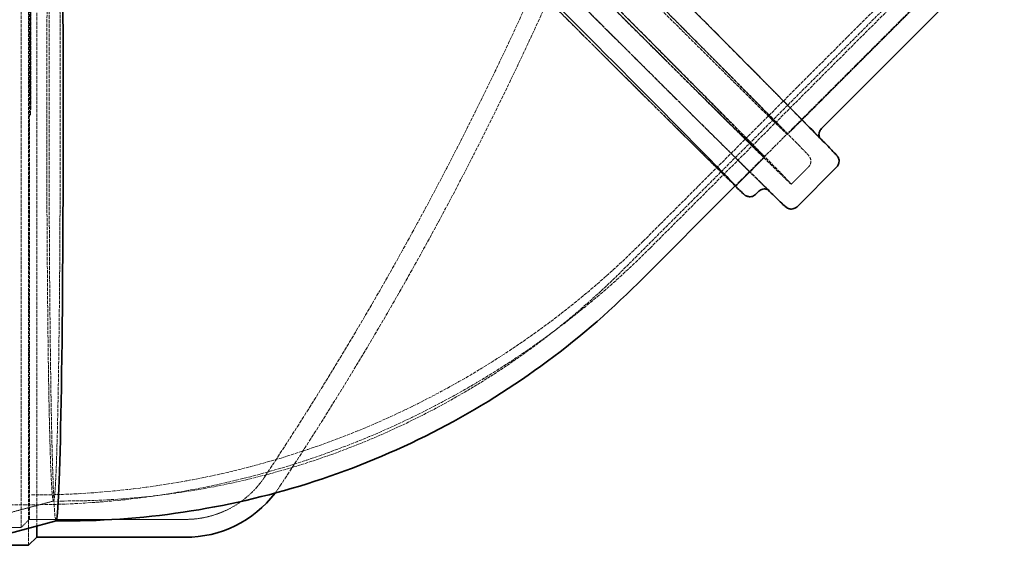
# Model space of a CAD drawing. Units: millimetres. Extents: x 12241 to 28426, y 22349 to 33115.
# Drawn here: x 20095 to 20702, y 24690 to 25014 of the extents above; entities that cross this region are included whole.
import ezdxf

# ---------------------------------------------------------------- set-up
doc = ezdxf.new("R2010")
doc.units = ezdxf.units.MM
doc.linetypes.add('DASHED', pattern=[0.2068, 0.1655, -0.0413])
doc.layers.add('Hidden (ISO)', color=1, linetype='DASHED', lineweight=18, true_color=0xff0000)
doc.layers.add('Visible (ISO)', color=7, linetype='Continuous', lineweight=35)

msp = doc.modelspace()

# ---------------------------------------------------------------- linework, layer by layer
at = {"layer": 'Hidden (ISO)', "ltscale": 13.064632}
msp.add_line((20096.3, 24701.406), (20096.3, 27109.402), dxfattribs=at)
at = {"layer": 'Hidden (ISO)', "ltscale": 13.010377}
msp.add_line((20101.3, 24706.406), (20101.3, 27104.402), dxfattribs=at)
at = {"layer": 'Hidden (ISO)', "ltscale": 12.314259}
msp.add_line((20479.639, 24877.762), (21055.902, 25453.946), dxfattribs=at)
at = {"layer": 'Hidden (ISO)', "ltscale": 12.262063}
msp.add_line((20483.885, 24873.522), (21057.705, 25447.264), dxfattribs=at)
at = {"layer": 'Hidden (ISO)', "ltscale": 12.837047}
msp.add_line((20100.856, 24690.407), (20100.856, 25209.949), dxfattribs=at)
at = {"layer": 'Hidden (ISO)', "ltscale": 12.449983}
msp.add_line((20105.854, 24702.198), (20105.854, 25208.61), dxfattribs=at)
at = {"layer": 'Hidden (ISO)', "ltscale": 15.191454}
msp.add_line((20102.098, 24955.404), (20102.098, 25195.404), dxfattribs=at)
at = {"layer": 'Hidden (ISO)', "ltscale": 11.744303}
msp.add_line((20467.639, 24860.531), (20673.735, 25066.599), dxfattribs=at)
at = {"layer": 'Hidden (ISO)', "ltscale": 10.212412}
msp.add_line((20536.565, 24912.054), (20656.041, 25031.514), dxfattribs=at)
at = {"layer": 'Hidden (ISO)', "ltscale": 5.901604}
msp.add_line((20568.575, 24943.618), (20656.262, 25031.293), dxfattribs=at)
at = {"layer": 'Hidden (ISO)', "ltscale": 1.18976}
msp.add_line((20536.753, 24911.801), (20554.432, 24929.477), dxfattribs=at)
at = {"layer": 'Hidden (ISO)', "ltscale": 0.713816}
msp.add_line((20570.968, 24912.938), (20581.576, 24923.544), dxfattribs=at)
at = {"layer": 'Hidden (ISO)'}
msp.add_line((20479.642, 24877.765), (20479.642, 24877.765), dxfattribs=at)
at = {"layer": 'Hidden (ISO)', "ltscale": 13.035279}
msp.add_line((14927.15, 24715.404), (20102.098, 24715.404), dxfattribs=at)
at = {"layer": 'Hidden (ISO)', "ltscale": 2.445645}
msp.add_line((20116.207, 24717.707), (20066.579, 24704.407), dxfattribs=at)
at = {"layer": 'Hidden (ISO)', "ltscale": 0.314943}
msp.add_line((20116.187, 24717.704), (20122.805, 24717.704), dxfattribs=at)
at = {"layer": 'Hidden (ISO)', "ltscale": 0.336443}
msp.add_line((20101.3, 24706.406), (20096.3, 24701.406), dxfattribs=at)
at = {"layer": 'Hidden (ISO)', "ltscale": 4.572071}
msp.add_line((20101.3, 24706.406), (20197.365, 24706.375), dxfattribs=at)
at = {"layer": 'Hidden (ISO)', "ltscale": 0.000385695}
msp.add_line((20117.806, 24705.404), (20117.816, 24705.404), dxfattribs=at)
at = {"layer": 'Hidden (ISO)', "ltscale": 4.850338}
msp.add_line((20096.3, 24701.406), (19994.388, 24701.404), dxfattribs=at)
at = {"layer": 'Hidden (ISO)', "ltscale": 13.437706}
msp.add_arc((18506.036, 25887.049), 2088.433, 326.454793, 0, dxfattribs=at)
at = {"layer": 'Hidden (ISO)', "ltscale": 13.307521}
msp.add_arc((18506.036, 25887.049), 2099.433, 326.451272, 359.497435, dxfattribs=at)
at = {"layer": 'Hidden (ISO)', "ltscale": 2.779874}
msp.add_arc((20197.654, 24764.761), 58.387, 269.717057, 327.035546, dxfattribs=at)
at = {"layer": 'Hidden (ISO)', "ltscale": 0.246001}
msp.add_arc((20197.654, 24764.761), 69.385, 322.567082, 326.836944, dxfattribs=at)
at = {"layer": 'Hidden (ISO)', "ltscale": 12.993441}
msp.add_ellipse((20377.447, 25106.487), major_axis=(193.522, -193.548), ratio=0.0036669, dxfattribs=at)
at = {"layer": 'Hidden (ISO)', "ltscale": 12.675369}
for centre in [(20391.59, 25120.628), (20377.447, 25106.487)]:
    msp.add_ellipse(centre, major_axis=(176.986, -177.01), ratio=0.0036669, dxfattribs=at)
at = {"layer": 'Hidden (ISO)', "ltscale": 13.148689}
msp.add_ellipse((20359.768, 25088.811), major_axis=(176.986, -177.01), ratio=0.0036669, start_param=3.1915666, end_param=6.2332113, dxfattribs=at)
at = {"layer": 'Hidden (ISO)', "ltscale": 13.604185}
msp.add_ellipse((20117.806, 24955.404), major_axis=(0, -250), ratio=0.0174524, start_param=3.1369156, end_param=6.2878624, dxfattribs=at)
at = {"layer": 'Hidden (ISO)', "ltscale": 12.89646}
msp.add_ellipse((20116.187, 24955.404), major_axis=(0, 237.7), ratio=0.0174524, dxfattribs=at)
at = {"layer": 'Hidden (ISO)', "ltscale": 12.629169}
msp.add_open_spline([(20212.569, 25317.542), (20212.441, 25317.599), (20212.345, 25317.649), (20212.08, 25317.791), (20211.976, 25317.859), (20211.697, 25318.043), (20211.647, 25318.088), (20211.465, 25318.233), (20211.772, 25317.977), (20213.732, 25316.161), (20217.921, 25312.102), (20226.155, 25304.02), (20228.174, 25302.035), (20232.596, 25297.678), (20235.005, 25295.302), (20240.172, 25290.199), (20242.93, 25287.471), (20248.742, 25281.718), (20251.792, 25278.698), (20258.202, 25272.343), (20261.564, 25269.008), (20268.619, 25262.006), (20272.315, 25258.335), (20279.975, 25250.723), (20283.939, 25246.781), (20292.058, 25238.706), (20296.209, 25234.574), (20304.723, 25226.098), (20309.086, 25221.753), (20318.053, 25212.819), (20322.658, 25208.229), (20332.028, 25198.887), (20336.791, 25194.136), (20346.383, 25184.566), (20351.21, 25179.748), (20360.958, 25170.017), (20365.878, 25165.103), (20375.845, 25155.147), (20380.893, 25150.103), (20391.019, 25139.981), (20396.097, 25134.904), (20406.187, 25124.812), (20411.199, 25119.798), (20421.188, 25109.801), (20426.167, 25104.818), (20436.122, 25094.849), (20441.099, 25089.865), (20450.953, 25079.992), (20455.83, 25075.103), (20465.393, 25065.516), (20470.08, 25060.815), (20479.298, 25051.568), (20483.828, 25047.021), (20492.76, 25038.053), (20497.16, 25033.634), (20505.741, 25025.012), (20509.923, 25020.809), (20517.987, 25012.699), (20521.874, 25008.789), (20529.382, 25001.231), (20533.004, 24997.584), (20540.006, 24990.528), (20543.382, 24987.123), (20549.818, 24980.629), (20552.878, 24977.539), (20558.625, 24971.731), (20561.316, 24969.008), (20566.351, 24963.909), (20568.695, 24961.532), (20573.053, 24957.108), (20575.061, 24955.065), (20578.696, 24951.36), (20580.323, 24949.698), (20583.163, 24946.786), (20584.383, 24945.531), (20586.761, 24943.07), (20587.774, 24942.009), (20588.726, 24940.988), (20588.956, 24940.734), (20589.086, 24940.584), (20589.104, 24940.554), (20588.954, 24940.752), (20588.883, 24940.823), (20588.627, 24941.277), (20588.564, 24941.393), (20588.485, 24941.568), (20588.482, 24941.574), (20588.479, 24941.58)], degree=3, knots=[4.6290943, 4.6290943, 4.6290943, 4.6290943, 4.6315806, 4.6315806, 4.6372675, 4.6372675, 4.6514985, 4.6514985, 4.7150308, 4.7150308, 4.9917745, 4.9917745, 5.071053, 5.071053, 5.151354, 5.151354, 5.2316528, 5.2316528, 5.3109264, 5.3109264, 5.3903787, 5.3903787, 5.4708602, 5.4708602, 5.551341, 5.551341, 5.6307917, 5.6307917, 5.7102653, 5.7102653, 5.7907691, 5.7907691, 5.8712726, 5.8712726, 5.9507456, 5.9507456, 6.0302241, 6.0302241, 6.110733, 6.110733, 6.1912419, 6.1912419, 6.2707203, 6.2707203, 6.3501993, 6.3501993, 6.4307089, 6.4307089, 6.5112187, 6.5112187, 6.590698, 6.590698, 6.6701742, 6.6701742, 6.7506812, 6.7506812, 6.8311885, 6.8311885, 6.9106657, 6.9106657, 6.9901305, 6.9901305, 7.0706267, 7.0706267, 7.151124, 7.151124, 7.2305916, 7.2305916, 7.3099955, 7.3099955, 7.3904349, 7.3904349, 7.4708804, 7.4708804, 7.5502965, 7.5502965, 7.6556571, 7.6556571, 7.7083374, 7.7083374, 7.7346775, 7.7346775, 7.7478476, 7.7478476, 7.7512338, 7.7512338, 7.7513484, 7.7513484, 7.7513484, 7.7513484], dxfattribs=at)
at = {"layer": 'Hidden (ISO)', "ltscale": 12.890177}
msp.add_open_spline([(20194.532, 25310.641), (20194.917, 25311.026), (20195.365, 25311.341), (20196.286, 25311.809), (20196.751, 25311.946), (20197.662, 25312.117), (20198.073, 25312.117), (20198.831, 25312.067), (20199.132, 25311.999), (20199.652, 25311.86), (20199.847, 25311.785), (20200.215, 25311.631), (20200.357, 25311.558), (20200.678, 25311.384), (20200.796, 25311.306), (20201.167, 25311.058), (20201.267, 25310.971), (20202.417, 25310.033), (20203.439, 25309.01), (20210.014, 25302.661), (20217.599, 25295.218), (20238.436, 25274.637), (20251.591, 25261.596), (20282.196, 25231.183), (20299.636, 25213.82), (20337.044, 25176.523), (20357.003, 25156.596), (20397.424, 25116.194), (20417.878, 25095.725), (20457.211, 25056.315), (20476.084, 25037.382), (20510.338, 25002.964), (20525.714, 24987.487), (20551.416, 24961.553), (20561.735, 24951.102), (20576.295, 24936.261), (20580.184, 24932.291), (20581.746, 24930.477), (20581.842, 24930.368), (20582.108, 24930.009), (20582.211, 24929.893), (20582.49, 24929.375), (20582.554, 24929.25), (20582.72, 24928.866), (20582.833, 24928.597), (20583.002, 24927.795), (20583.072, 24927.371), (20582.998, 24926.26), (20582.887, 24925.629), (20582.331, 24924.459), (20581.995, 24923.964), (20581.576, 24923.544)], degree=3, knots=[4.619425, 4.619425, 4.619425, 4.619425, 4.620621, 4.620621, 4.6219371, 4.6219371, 4.6236148, 4.6236148, 4.6257793, 4.6257793, 4.6283257, 4.6283257, 4.6317545, 4.6317545, 4.6379129, 4.6379129, 4.6553751, 4.6553751, 4.8253485, 4.8253485, 5.1504221, 5.1504221, 5.4707155, 5.4707155, 5.7907891, 5.7907891, 6.1108212, 6.1108212, 6.4308434, 6.4308434, 6.7508686, 6.7508686, 7.0709147, 7.0709147, 7.3910497, 7.3910497, 7.7119149, 7.7119149, 7.7364663, 7.7364663, 7.748742, 7.748742, 7.7517916, 7.7517916, 7.7553959, 7.7553959, 7.7578097, 7.7578097, 7.7597127, 7.7597127, 7.7610177, 7.7610177, 7.7610177, 7.7610177], dxfattribs=at)
at = {"layer": 'Hidden (ISO)', "ltscale": 12.372728}
msp.add_open_spline([(20557.45, 24908.978), (20557.45, 24908.978), (20557.214, 24909.184), (20555.304, 24910.954), (20551.115, 24915.013), (20542.881, 24923.095), (20540.862, 24925.08), (20536.44, 24929.437), (20534.032, 24931.812), (20528.865, 24936.916), (20526.106, 24939.644), (20520.294, 24945.396), (20517.245, 24948.417), (20510.834, 24954.772), (20507.472, 24958.107), (20500.418, 24965.109), (20496.722, 24968.78), (20489.062, 24976.392), (20485.097, 24980.333), (20476.979, 24988.409), (20472.827, 24992.54), (20464.313, 25001.017), (20459.95, 25005.362), (20450.984, 25014.296), (20446.378, 25018.886), (20437.009, 25028.228), (20432.245, 25032.979), (20422.653, 25042.549), (20417.826, 25047.366), (20408.079, 25057.098), (20403.158, 25062.011), (20393.191, 25071.968), (20388.144, 25077.012), (20378.018, 25087.133), (20372.939, 25092.211), (20362.849, 25102.303), (20357.838, 25107.316), (20347.848, 25117.313), (20342.87, 25122.297), (20332.914, 25132.265), (20327.938, 25137.25), (20318.084, 25147.123), (20313.206, 25152.011), (20303.643, 25161.599), (20298.956, 25166.3), (20289.739, 25175.547), (20285.209, 25180.094), (20276.276, 25189.062), (20271.876, 25193.481), (20263.295, 25202.103), (20259.114, 25206.305), (20251.049, 25214.415), (20247.163, 25218.326), (20239.654, 25225.883), (20236.032, 25229.531), (20229.031, 25236.587), (20225.654, 25239.992), (20219.218, 25246.486), (20216.158, 25249.576), (20210.412, 25255.384), (20207.721, 25258.106), (20202.686, 25263.205), (20200.341, 25265.582), (20195.984, 25270.007), (20193.975, 25272.05), (20190.34, 25275.755), (20188.714, 25277.417), (20185.873, 25280.329), (20184.653, 25281.584), (20182.276, 25284.045), (20181.263, 25285.106), (20180.31, 25286.127), (20180.081, 25286.381), (20179.974, 25286.503), (20179.962, 25286.517), (20179.962, 25286.517)], degree=3, knots=[1.518598, 1.518598, 1.518598, 1.518598, 1.5734381, 1.5734381, 1.8501818, 1.8501818, 1.9294603, 1.9294603, 2.0097613, 2.0097613, 2.0900602, 2.0900602, 2.1693337, 2.1693337, 2.248786, 2.248786, 2.3292675, 2.3292675, 2.4097484, 2.4097484, 2.4891991, 2.4891991, 2.5686727, 2.5686727, 2.6491764, 2.6491764, 2.7296799, 2.7296799, 2.8091529, 2.8091529, 2.8886314, 2.8886314, 2.9691404, 2.9691404, 3.0496492, 3.0496492, 3.1291277, 3.1291277, 3.2086067, 3.2086067, 3.2891163, 3.2891163, 3.369626, 3.369626, 3.4491054, 3.4491054, 3.5285815, 3.5285815, 3.6090885, 3.6090885, 3.6895959, 3.6895959, 3.769073, 3.769073, 3.8485379, 3.8485379, 3.9290341, 3.9290341, 4.0095314, 4.0095314, 4.0889989, 4.0889989, 4.1684029, 4.1684029, 4.2488422, 4.2488422, 4.3292877, 4.3292877, 4.4087039, 4.4087039, 4.5140644, 4.5140644, 4.5667447, 4.5667447, 4.5786594, 4.5786594, 4.5786594, 4.5786594], dxfattribs=at)
at = {"layer": 'Hidden (ISO)', "ltscale": 14.043114}
msp.add_open_spline([(20556.468, 24909.573), (20550.957, 24914.968), (20543.438, 24922.376), (20522.387, 24943.198), (20507.783, 24957.688), (20474.361, 24990.922), (20455.552, 25009.657), (20415.627, 25049.482), (20394.519, 25070.564), (20352.138, 25112.942), (20330.873, 25134.231), (20290.336, 25174.863), (20271.072, 25194.199), (20236.493, 25228.962), (20221.184, 25244.383), (20196.596, 25269.219), (20187.095, 25278.855), (20180.557, 25285.535)], degree=3, knots=[1.808537, 1.808537, 1.808537, 1.808537, 2.0616118, 2.0616118, 2.3818234, 2.3818234, 2.7018829, 2.7018829, 3.0219109, 3.0219109, 3.3419318, 3.3419318, 3.6619576, 3.6619576, 3.9820084, 3.9820084, 4.2887204, 4.2887204, 4.2887204, 4.2887204], dxfattribs=at)
at = {"layer": 'Hidden (ISO)', "ltscale": 13.765518}
msp.add_open_spline([(20536.371, 24911.86), (20532.532, 24915.588), (20526.774, 24921.241), (20509.862, 24937.929), (20497.712, 24949.967), (20469.153, 24978.336), (20452.753, 24994.657), (20417.359, 25029.938), (20398.371, 25048.89), (20359.724, 25087.511), (20340.073, 25107.172), (20302.095, 25145.214), (20283.775, 25163.589), (20250.32, 25197.193), (20235.19, 25212.417), (20209.65, 25238.175), (20199.246, 25248.703), (20188.079, 25260.066), (20185.107, 25263.105), (20182.842, 25265.438)], degree=3, knots=[1.7227181, 1.7227181, 1.7227181, 1.7227181, 1.9784419, 1.9784419, 2.2988067, 2.2988067, 2.6188918, 2.6188918, 2.9389274, 2.9389274, 3.2589509, 3.2589509, 3.5789763, 3.5789763, 3.8990208, 3.8990208, 4.219145, 4.219145, 4.3745393, 4.3745393, 4.3745393, 4.3745393], dxfattribs=at)
at = {"layer": 'Hidden (ISO)', "ltscale": 14.811727}
msp.add_open_spline([(20101.993, 24955.404), (20101.987, 24985.386), (20101.983, 25015.096), (20101.976, 25071.17), (20101.973, 25096.933), (20101.976, 25140.569), (20101.981, 25158.023), (20102.017, 25182.556), (20102.054, 25189.106), (20102.096, 25189.401), (20102.097, 25189.404), (20102.098, 25189.404)], degree=3, knots=[-36.657699, -36.657699, -36.657699, -36.657699, -27.6604247, -27.6604247, -18.519459, -18.519459, -9.3785272, -9.3785272, 0, 0, 0.215981, 0.215981, 0.215981, 0.215981], dxfattribs=at)
at = {"layer": 'Hidden (ISO)', "ltscale": 14.69602}
msp.add_open_spline([(20102.098, 25189.404), (20102.099, 25189.404), (20102.1, 25189.401), (20102.139, 25189.123), (20102.173, 25183.341), (20102.211, 25160.93), (20102.216, 25144.102), (20102.22, 25101.524), (20102.218, 25076.181), (20102.212, 25020.238), (20102.208, 24990.174), (20102.203, 24959.231), (20102.203, 24958.753), (20102.203, 24958.275)], degree=3, knots=[-0.2159813, -0.2159813, -0.2159813, -0.2159813, 0, 0, 8.7989006, 8.7989006, 17.9398462, 17.9398462, 27.0808227, 27.0808227, 36.2218793, 36.2218793, 36.3652557, 36.3652557, 36.3652557, 36.3652557], dxfattribs=at)
at = {"layer": 'Hidden (ISO)', "ltscale": 12.673554}
msp.add_open_spline([(20479.642, 24877.765), (20464.213, 24862.34), (20447.805, 24847.834), (20413.425, 24821.007), (20395.39, 24808.632), (20358.013, 24786.22), (20338.602, 24776.142), (20298.768, 24758.465), (20278.27, 24750.834), (20236.575, 24738.157), (20215.3, 24733.087), (20172.369, 24725.6), (20150.634, 24723.168), (20119.956, 24721.628), (20111.025, 24721.404), (20102.098, 24721.404)], degree=3, knots=[0, 0, 0, 0, 6.5454632, 6.5454632, 13.0826703, 13.0826703, 19.6198609, 19.6198609, 26.1570018, 26.1570018, 32.6940838, 32.6940838, 39.2311008, 39.2311008, 41.9094817, 41.9094817, 41.9094817, 41.9094817], dxfattribs=at)
at = {"layer": 'Hidden (ISO)', "ltscale": 12.815947}
msp.add_open_spline([(20483.885, 24873.522), (20468.368, 24858.01), (20451.875, 24843.419), (20417.321, 24816.418), (20399.199, 24803.955), (20361.644, 24781.367), (20342.142, 24771.199), (20302.121, 24753.341), (20281.528, 24745.618), (20239.635, 24732.755), (20218.256, 24727.592), (20175.111, 24719.915), (20153.264, 24717.387), (20121.634, 24715.669), (20111.864, 24715.404), (20102.098, 24715.404)], degree=3, knots=[0, 0, 0, 0, 6.5820292, 6.5820292, 13.1558492, 13.1558492, 19.7296523, 19.7296523, 26.3034058, 26.3034058, 32.8771002, 32.8771002, 39.4507295, 39.4507295, 42.3806873, 42.3806873, 42.3806873, 42.3806873], dxfattribs=at)
at = {"layer": 'Hidden (ISO)', "ltscale": 11.575658}
msp.add_open_spline([(20122.805, 24717.704), (20148.34, 24717.704), (20173.875, 24719.714), (20224.315, 24727.703), (20249.22, 24733.682), (20297.789, 24749.463), (20321.452, 24759.265), (20366.953, 24782.448), (20388.792, 24795.83), (20430.106, 24825.845), (20449.583, 24842.478), (20467.639, 24860.531)], degree=3, knots=[0, 0, 0, 0, 0.15707963, 0.15707963, 0.31415927, 0.31415927, 0.4712389, 0.4712389, 0.62831853, 0.62831853, 0.78539816, 0.78539816, 0.78539816, 0.78539816], dxfattribs=at)
at = {"layer": 'Visible (ISO)'}
for p, q in [((20589.506, 24947.152), (20664.959, 25022.595)), ((20574.503, 24899.079), (20598.971, 24923.543)), ((20476.335, 24851.833), (20536.565, 24912.054)), ((20548.986, 24906.638), (20550.895, 24908.547)), ((20117.827, 24705.407), (20068.199, 24692.107)), ((20105.854, 24695.406), (20105.854, 24702.198)), ((20117.816, 24705.404), (20122.805, 24705.404)), ((20100.856, 24690.407), (19994.388, 24690.404)), ((20105.854, 24695.406), (20100.856, 24690.407)), ((20105.854, 24695.406), (20197.337, 24695.376))]:
    msp.add_line(p, q, dxfattribs=at)
msp.add_arc((20197.654, 24764.761), 69.385, 269.738931, 322.567082, dxfattribs=at)
for centre, major_axis, ratio, start_param, end_param in [((20359.768, 25088.811), (-176.986, 177.01), 0.0036669, 3.0916187, 6.3331593), ((20117.806, 24955.404), (0, 250), 0.0174524, 3.1462697, 6.2785082)]:
    msp.add_ellipse(centre, major_axis=major_axis, ratio=ratio, start_param=start_param, end_param=end_param, dxfattribs=at)
for points, knots in [([(20194.533, 25328.036), (20194.919, 25328.421), (20195.368, 25328.737), (20196.29, 25329.205), (20196.755, 25329.342), (20197.666, 25329.512), (20198.077, 25329.512), (20198.83, 25329.462), (20199.129, 25329.395), (20199.647, 25329.257), (20199.842, 25329.182), (20200.214, 25329.027), (20200.358, 25328.953), (20200.687, 25328.775), (20200.808, 25328.695), (20201.197, 25328.433), (20201.297, 25328.343), (20202.765, 25327.136), (20204.595, 25325.315), (20214.109, 25316.057), (20223.054, 25307.255), (20246.649, 25283.917), (20261.254, 25269.427), (20294.675, 25236.193), (20313.485, 25217.457), (20353.409, 25177.633), (20374.517, 25156.551), (20416.898, 25114.173), (20438.163, 25092.884), (20478.7, 25052.252), (20497.964, 25032.916), (20532.544, 24998.153), (20547.852, 24982.732), (20572.968, 24957.363), (20582.768, 24947.422), (20592.57, 24937.397), (20595.024, 24934.868), (20597.496, 24932.279), (20598.114, 24931.622), (20598.788, 24930.884), (20598.962, 24930.69), (20599.25, 24930.343), (20599.34, 24930.242), (20599.625, 24929.828), (20599.745, 24929.687), (20600.023, 24929.081), (20600.076, 24928.957), (20600.218, 24928.568), (20600.319, 24928.269), (20600.44, 24927.409), (20600.481, 24926.917), (20600.278, 24925.731), (20600.088, 24925.108), (20599.509, 24924.155), (20599.258, 24923.831), (20598.971, 24923.543)], [4.619425, 4.619425, 4.619425, 4.619425, 4.6206231, 4.6206231, 4.6219412, 4.6219412, 4.6236174, 4.6236174, 4.6257618, 4.6257618, 4.6282928, 4.6282928, 4.6317564, 4.6317564, 4.6381222, 4.6381222, 4.6569684, 4.6569684, 4.8808517, 4.8808517, 5.2032045, 5.2032045, 5.5234161, 5.5234161, 5.8434756, 5.8434756, 6.1635036, 6.1635036, 6.4835245, 6.4835245, 6.8035503, 6.8035503, 7.1236011, 7.1236011, 7.4437642, 7.4437642, 7.6023909, 7.6023909, 7.6817043, 7.6817043, 7.721361, 7.721361, 7.7411893, 7.7411893, 7.7511035, 7.7511035, 7.7531628, 7.7531628, 7.7561522, 7.7561522, 7.7584204, 7.7584204, 7.7601224, 7.7601224, 7.7610177, 7.7610177, 7.7610177, 7.7610177]), ([(20588.479, 24941.58), (20588.438, 24941.672), (20588.392, 24941.78), (20588.264, 24942.133), (20588.168, 24942.417), (20588.044, 24943.237), (20587.997, 24943.717), (20588.18, 24944.894), (20588.36, 24945.52), (20588.939, 24946.503), (20589.201, 24946.848), (20589.506, 24947.152)], [7.7513483746, 7.7513483746, 7.7513483746, 7.7513483746, 7.7531383769, 7.7531383769, 7.7560444803, 7.7560444803, 7.7583377893, 7.7583377893, 7.7600695522, 7.7600695522, 7.7610176688, 7.7610176688, 7.7610176688, 7.7610176688]), ([(20548.986, 24906.638), (20548.602, 24906.254), (20548.154, 24905.939), (20547.235, 24905.471), (20546.77, 24905.333), (20545.858, 24905.162), (20545.446, 24905.162), (20544.684, 24905.212), (20544.381, 24905.281), (20543.86, 24905.421), (20543.665, 24905.496), (20543.3, 24905.649), (20543.16, 24905.722), (20542.846, 24905.892), (20542.73, 24905.968), (20542.375, 24906.205), (20542.276, 24906.29), (20541.321, 24907.062), (20540.676, 24907.713), (20538.422, 24909.873), (20537.475, 24910.787), (20536.371, 24911.86)], [1.47783236, 1.47783236, 1.47783236, 1.47783236, 1.47902651, 1.47902651, 1.48034079, 1.48034079, 1.48202007, 1.48202007, 1.48420405, 1.48420405, 1.4867681, 1.4867681, 1.49017035, 1.49017035, 1.496156, 1.496156, 1.5125004, 1.5125004, 1.64913537, 1.64913537, 1.72271809, 1.72271809, 1.72271809, 1.72271809]), ([(20550.895, 24908.547), (20551.279, 24908.931), (20551.727, 24909.246), (20552.646, 24909.713), (20553.11, 24909.85), (20554.019, 24910.02), (20554.429, 24910.021), (20555.181, 24909.971), (20555.479, 24909.904), (20555.989, 24909.767), (20556.178, 24909.695), (20556.531, 24909.549), (20556.665, 24909.48), (20556.957, 24909.324), (20557.06, 24909.256), (20557.339, 24909.072), (20557.389, 24909.027), (20557.443, 24908.984), (20557.45, 24908.978), (20557.45, 24908.978)], [1.477832362, 1.477832362, 1.477832362, 1.477832362, 1.479028198, 1.479028198, 1.480344115, 1.480344115, 1.482021068, 1.482021068, 1.484177173, 1.484177173, 1.486683464, 1.486683464, 1.489987982, 1.489987982, 1.495674878, 1.495674878, 1.509905805, 1.509905805, 1.51859802, 1.51859802, 1.51859802, 1.51859802]), ([(20574.503, 24899.079), (20574.118, 24898.694), (20573.668, 24898.378), (20572.746, 24897.91), (20572.281, 24897.772), (20571.37, 24897.603), (20570.959, 24897.602), (20570.207, 24897.653), (20569.907, 24897.72), (20569.389, 24897.858), (20569.194, 24897.933), (20568.822, 24898.087), (20568.678, 24898.162), (20568.349, 24898.34), (20568.228, 24898.42), (20567.839, 24898.682), (20567.739, 24898.772), (20566.271, 24899.979), (20564.441, 24901.8), (20559.335, 24906.769), (20557.976, 24908.096), (20556.468, 24909.573)], [1.47783236, 1.47783236, 1.47783236, 1.47783236, 1.4790304, 1.4790304, 1.48034858, 1.48034858, 1.48202472, 1.48202472, 1.4841691, 1.4841691, 1.48670012, 1.48670012, 1.49016371, 1.49016371, 1.49652958, 1.49652958, 1.51537579, 1.51537579, 1.73925905, 1.73925905, 1.80853697, 1.80853697, 1.80853697, 1.80853697]), ([(20122.805, 24705.404), (20148.984, 24705.404), (20175.163, 24707.464), (20226.875, 24715.655), (20252.409, 24721.785), (20302.202, 24737.965), (20326.462, 24748.013), (20373.111, 24771.781), (20395.5, 24785.501), (20437.857, 24816.272), (20457.824, 24833.324), (20476.335, 24851.833)], [0, 0, 0, 0, 0.15707963, 0.15707963, 0.31415927, 0.31415927, 0.4712389, 0.4712389, 0.62831853, 0.62831853, 0.78539816, 0.78539816, 0.78539816, 0.78539816])]:
    msp.add_open_spline(points, degree=3, knots=knots, dxfattribs=at)

doc.saveas('drawing.dxf')
